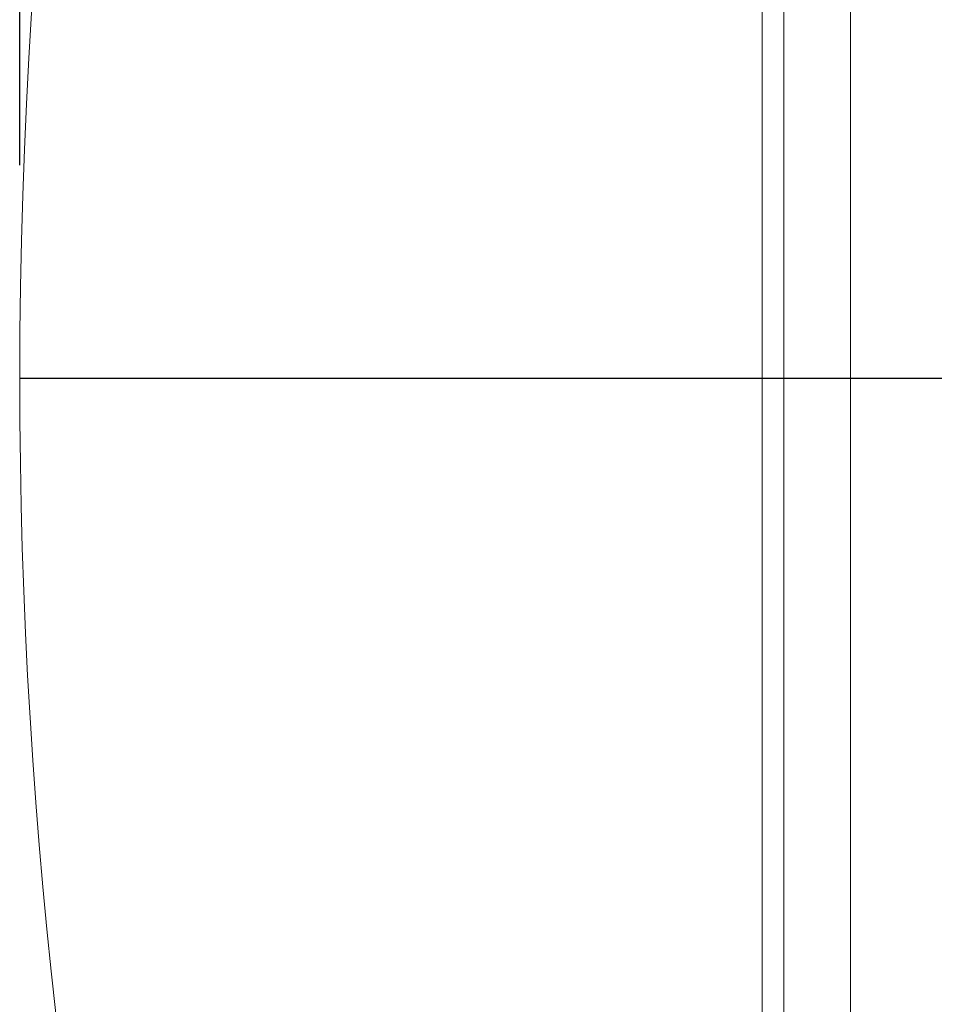
# Model space of a CAD drawing. Units: inches. Extents: x 16 to 336, y 16 to 252.
# Drawn here: x 160 to 166, y 124 to 131 of the extents above; entities that cross this region are included whole.
import ezdxf

# ---------------------------------------------------------------- set-up
doc = ezdxf.new("R2010")
doc.units = ezdxf.units.IN
doc.header["$LTSCALE"] = 32
doc.header["$MEASUREMENT"] = 0
doc.layers.add('FORMAT', color=7, linetype='Continuous')
doc.styles.add('SLDTEXTSTYLE0', font='TXT', dxfattribs={"width": 0.75})
doc.dimstyles.new('SLDDIMSTYLE0', dxfattribs={"dimtxt": 2.666667, "dimasz": 1.76, "dimexe": 0, "dimexo": 0.0625, "dimgap": 0.666667, "dimtad": 0, "dimtih": 1, "dimtoh": 1, "dimdec": 3, "dimrnd": 1e-09, "dimzin": 4, "dimdsep": 46, "dimtxsty": 'SLDTEXTSTYLE0', "dimsah": 1, "dimcen": 0.09, "dimadec": 0, "dimazin": 1, "dimtfac": 1, "dimtdec": 4, "dimtofl": 0, "dimtmove": 0, "dimatfit": 3, "dimfxl": 0, "dimfrac": 2, "dimtolj": 1, "dimtzin": 12, "dimarcsym": 0})

# ---------------------------------------------------------------- blocks, each defined once
blk = doc.blocks.new('_D_1')
at = {"layer": 'FORMAT'}
for p, q in [((159.5649, 129.9446), (159.5649, 167.9963)), ((268.5649, 141.6946), (268.5649, 167.9963)), ((159.5649, 165.9963), (207.6624, 165.9963)), ((268.5649, 165.9963), (220.4674, 165.9963))]:
    blk.add_line(p, q, dxfattribs=at)
for points in [[(159.5649, 165.9963), (161.3249, 165.5963), (161.3249, 166.3963)], [(268.5649, 165.9963), (266.8049, 166.3963), (266.8049, 165.5963)]]:
    blk.add_solid(points, dxfattribs=at)
at = {"layer": 'FORMAT', "insert": (207.6624, 167.3152), "char_height": 2.66667, "attachment_point": 1, "style": 'SLDTEXTSTYLE0'}
blk.add_mtext('109.000', dxfattribs=at)

msp = doc.modelspace()

# ---------------------------------------------------------------- linework, layer by layer
at = {"color": 7, "linetype": 'Continuous', "lineweight": 15}
msp.add_line((165.8002, 107.195), (165.8002, 149.4943), dxfattribs=at)
at = {"color": 8, "linetype": 'Continuous', "lineweight": 15}
for p, q in [((165.3002, 107.3446), (165.3002, 149.3446)), ((165.1376, 107.4388), (165.1376, 149.2505))]:
    msp.add_line(p, q, dxfattribs=at)
at = {"color": 7, "linetype": 'Continuous', "lineweight": 15}
for start, end in [(150.14823, 180), (180, 207.76577)]:
    msp.add_arc((201.5649, 128.3446), 42, start, end, dxfattribs=at)
at = {"layer": 'FORMAT'}
msp.add_line((159.5649, 128.3446), (191.7245, 128.3446), dxfattribs=at)

# ---------------------------------------------------------------- dimensions: what is measured, and where the dimension line sits
dim = msp.add_linear_dim(base=(268.5649, 165.9963), p1=(159.5649, 128.3446), p2=(268.5649, 140.0946), dimstyle='SLDDIMSTYLE0', dxfattribs=at)
dim.commit()
dim.dimension.update_dxf_attribs({"geometry": '_D_1', "text_midpoint": (214.0649, 165.9963), "dimtype": 160})

doc.saveas('drawing.dxf')
